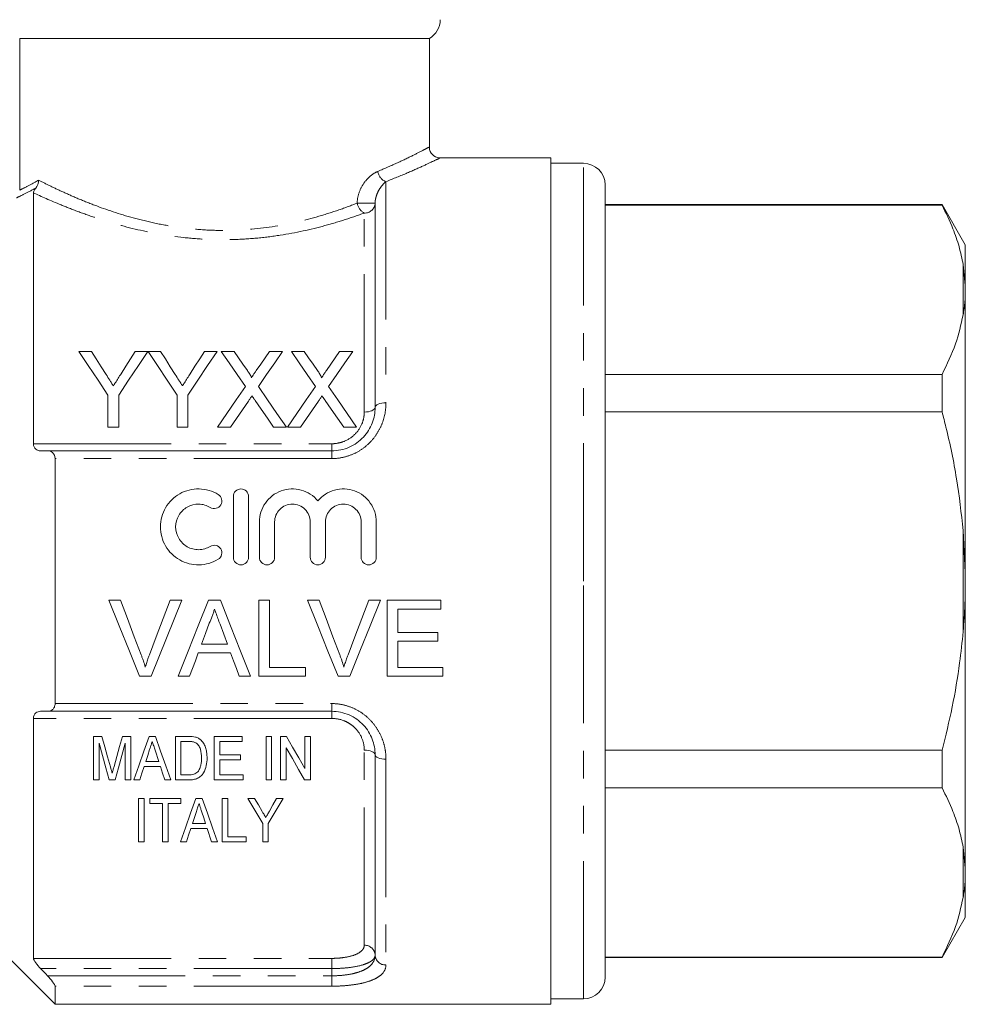
# Model space of a CAD drawing. Units: millimetres. Extents: x 168 to 238, y 91 to 257.
# Drawn here: x 194 to 238, y 182 to 227 of the extents above; entities that cross this region are included whole.
import ezdxf

# ---------------------------------------------------------------- set-up
doc = ezdxf.new("R2010")
doc.units = ezdxf.units.MM
doc.linetypes.add('PHANTOM', pattern=[12.7, 6.35, -1.27, 1.27, -1.27, 1.27, -1.27])

msp = doc.modelspace()

# ---------------------------------------------------------------- linework, layer by layer
at = {"color": 7, "linetype": 'Continuous', "lineweight": 15}
for p, q in [((212.909, 226.595), (194.029, 226.595)), ((194.029, 219.609), (194.029, 226.595)), ((212.909, 221.581), (212.909, 226.595)), ((218.509, 221.095), (213.379, 221.095)), ((218.509, 201.595), (218.509, 221.095)), ((220.009, 220.845), (218.509, 220.845)), ((221.009, 201.595), (221.009, 219.845)), ((194.659, 219.485), (194.659, 207.924)), ((210.409, 209.595), (210.409, 219.01)), ((236.541, 218.945), (221.009, 218.945)), ((236.541, 218.917), (221.009, 218.917)), ((237.609, 217.095), (236.541, 218.945)), ((236.541, 218.945), (236.541, 218.917)), ((237.609, 215.212), (237.609, 217.095)), ((237.609, 215.212), (237.509, 216.181)), ((237.609, 214.817), (237.609, 215.212)), ((237.609, 201.99), (237.609, 214.817)), ((196.751, 212.181), (197.335, 212.181)), ((199.353, 212.181), (199.937, 212.181)), ((199.947, 212.181), (200.521, 212.181)), ((202.539, 212.181), (203.123, 212.181)), ((203.318, 212.181), (203.913, 212.181)), ((205.542, 212.181), (206.145, 212.181)), ((206.549, 212.181), (207.144, 212.181)), ((208.773, 212.181), (209.376, 212.181)), ((221.009, 211.121), (236.541, 211.121)), ((236.541, 211.121), (236.541, 209.391)), ((198.097, 208.681), (198.097, 210.163)), ((198.591, 210.163), (198.591, 208.681)), ((201.283, 208.681), (201.283, 210.163)), ((201.777, 210.163), (201.777, 208.681)), ((236.541, 209.391), (221.009, 209.391)), ((198.591, 208.681), (198.097, 208.681)), ((201.777, 208.681), (201.283, 208.681)), ((203.741, 208.681), (203.139, 208.681)), ((206.325, 208.681), (205.729, 208.681)), ((206.972, 208.681), (206.37, 208.681)), ((209.555, 208.681), (208.96, 208.681)), ((195.31, 207.595), (208.409, 207.595)), ((195.659, 195.951), (195.659, 207.24)), ((203.877, 202.692), (203.877, 205.492)), ((204.577, 205.492), (204.577, 202.692)), ((205.077, 202.692), (205.077, 204.32)), ((205.777, 204.32), (205.777, 202.692)), ((207.42, 202.692), (207.42, 204.32)), ((208.12, 204.32), (208.12, 202.692)), ((209.763, 202.692), (209.763, 204.32)), ((210.463, 204.32), (210.463, 202.692)), ((237.609, 201.99), (237.509, 203.919)), ((237.609, 201.201), (237.609, 201.99)), ((218.509, 182.095), (218.509, 201.595)), ((221.009, 183.345), (221.009, 201.595)), ((237.609, 188.374), (237.609, 201.201)), ((198.673, 200.709), (198.139, 200.709)), ((200.085, 197.209), (201.497, 200.709)), ((201.497, 200.709), (200.962, 200.709)), ((203.282, 200.709), (202.725, 200.709)), ((205.539, 200.709), (205.045, 200.709)), ((205.045, 200.709), (205.045, 197.209)), ((205.539, 197.613), (205.539, 200.709)), ((207.827, 200.709), (207.292, 200.709)), ((210.651, 200.709), (210.116, 200.709)), ((213.436, 200.709), (210.968, 200.709)), ((210.968, 200.709), (210.968, 197.209)), ((213.436, 200.306), (213.436, 200.709)), ((211.462, 199.229), (211.462, 200.306)), ((211.462, 200.306), (213.436, 200.306)), ((213.302, 199.229), (211.462, 199.229)), ((213.302, 198.825), (213.302, 199.229)), ((211.462, 197.613), (211.462, 198.825)), ((211.462, 198.825), (213.302, 198.825)), ((202.258, 198.286), (203.75, 198.286)), ((203.601, 198.69), (202.406, 198.69)), ((207.199, 197.613), (205.539, 197.613)), ((207.199, 197.209), (207.199, 197.613)), ((213.526, 197.613), (211.462, 197.613)), ((213.526, 197.209), (213.526, 197.613)), ((199.55, 197.209), (200.085, 197.209)), ((201.336, 197.209), (201.859, 197.209)), ((204.148, 197.209), (204.672, 197.209)), ((205.045, 197.209), (207.199, 197.209)), ((208.704, 197.209), (209.239, 197.209)), ((210.968, 197.209), (213.526, 197.209)), ((208.409, 195.595), (195.31, 195.595)), ((194.659, 195.267), (194.659, 184.212)), ((197.433, 194.437), (197.816, 194.437)), ((197.433, 192.437), (197.433, 194.437)), ((198.768, 194.437), (199.151, 194.437)), ((199.151, 194.437), (199.151, 192.437)), ((199.995, 194.437), (200.282, 194.437)), ((201.202, 192.437), (201.202, 194.437)), ((201.202, 194.437), (201.811, 194.437)), ((201.816, 194.206), (201.459, 194.206)), ((201.459, 194.206), (201.459, 192.667)), ((202.997, 192.437), (202.997, 194.437)), ((202.997, 194.437), (204.279, 194.437)), ((204.279, 194.206), (203.253, 194.206)), ((203.253, 194.206), (203.253, 193.59)), ((204.279, 194.437), (204.279, 194.206)), ((205.382, 192.437), (205.382, 194.437)), ((205.382, 194.437), (205.638, 194.437)), ((205.638, 194.437), (205.638, 192.437)), ((206.048, 192.437), (206.048, 194.437)), ((206.048, 194.437), (206.319, 194.437)), ((207.176, 192.96), (207.176, 194.437)), ((207.176, 194.437), (207.433, 194.437)), ((207.433, 194.437), (207.433, 192.437)), ((197.689, 194.129), (197.689, 192.437)), ((198.894, 192.437), (198.894, 194.129)), ((200.439, 193.283), (200.269, 193.803)), ((206.305, 193.913), (206.305, 192.437)), ((221.009, 193.8), (236.541, 193.8)), ((236.541, 193.8), (236.541, 192.07)), ((199.837, 193.283), (200.439, 193.283)), ((203.253, 193.59), (204.202, 193.59)), ((204.202, 193.36), (203.253, 193.36)), ((203.253, 193.36), (203.253, 192.667)), ((204.202, 193.59), (204.202, 193.36)), ((210.409, 184.362), (210.409, 193.595)), ((200.514, 193.052), (199.762, 193.052)), ((197.689, 192.437), (197.433, 192.437)), ((198.424, 192.437), (198.159, 192.437)), ((199.151, 192.437), (198.894, 192.437)), ((199.561, 192.437), (199.288, 192.437)), ((200.988, 192.437), (200.715, 192.437)), ((201.84, 192.437), (201.202, 192.437)), ((201.459, 192.667), (201.822, 192.667)), ((204.33, 192.437), (202.997, 192.437)), ((203.253, 192.667), (204.33, 192.667)), ((204.33, 192.667), (204.33, 192.437)), ((205.638, 192.437), (205.382, 192.437)), ((206.305, 192.437), (206.048, 192.437)), ((207.433, 192.437), (207.162, 192.437)), ((236.541, 192.07), (221.009, 192.07)), ((199.511, 189.584), (199.511, 191.584)), ((199.511, 191.584), (199.768, 191.584)), ((199.768, 191.584), (199.768, 189.584)), ((200.024, 191.353), (200.024, 191.584)), ((200.024, 191.584), (201.46, 191.584)), ((201.46, 191.584), (201.46, 191.353)), ((202.15, 191.584), (202.437, 191.584)), ((203.357, 191.584), (203.614, 191.584)), ((203.357, 189.584), (203.357, 191.584)), ((203.614, 191.584), (203.614, 189.815)), ((204.537, 191.584), (204.845, 191.584)), ((205.869, 191.584), (206.178, 191.584)), ((200.614, 191.353), (200.024, 191.353)), ((200.614, 189.584), (200.614, 191.353)), ((201.46, 191.353), (200.87, 191.353)), ((200.87, 191.353), (200.87, 189.584)), ((202.669, 190.199), (201.917, 190.199)), ((201.992, 190.43), (202.594, 190.43)), ((202.87, 189.584), (202.669, 190.199)), ((205.229, 189.584), (205.229, 190.431)), ((205.485, 190.431), (205.485, 189.584)), ((203.614, 189.815), (204.46, 189.815)), ((204.46, 189.815), (204.46, 189.584)), ((199.768, 189.584), (199.511, 189.584)), ((200.87, 189.584), (200.614, 189.584)), ((201.716, 189.584), (201.443, 189.584)), ((203.143, 189.584), (202.87, 189.584)), ((204.46, 189.584), (203.357, 189.584)), ((205.485, 189.584), (205.229, 189.584)), ((237.609, 188.374), (237.509, 189.334)), ((237.609, 187.979), (237.609, 188.374)), ((237.609, 186.095), (237.609, 187.979)), ((236.541, 184.245), (237.609, 186.095)), ((192.409, 185.345), (195.659, 182.095)), ((221.009, 184.274), (236.541, 184.274)), ((221.009, 184.245), (236.541, 184.245)), ((236.541, 184.274), (236.541, 184.245)), ((195.659, 182.095), (195.659, 182.93)), ((195.659, 182.095), (218.509, 182.095)), ((218.509, 182.345), (220.009, 182.345))]:
    msp.add_line(p, q, dxfattribs=at)
at = {"color": 8, "linetype": 'PHANTOM', "lineweight": 0}
for p, q in [((220.009, 201.595), (220.009, 220.845)), ((210.909, 219.998), (210.909, 209.806)), ((210.409, 219.01), (209.584, 219.01)), ((209.909, 209.385), (209.909, 218.551)), ((237.509, 213.857), (237.509, 216.181)), ((194.659, 207.924), (208.409, 207.924)), ((208.409, 207.595), (208.409, 207.924)), ((208.409, 207.595), (208.409, 207.24)), ((208.409, 207.24), (195.659, 207.24)), ((237.509, 199.272), (237.509, 203.919)), ((220.009, 182.345), (220.009, 201.595)), ((195.659, 195.951), (208.409, 195.951)), ((208.409, 195.595), (208.409, 195.951)), ((208.409, 195.595), (208.409, 195.267)), ((208.409, 195.267), (194.659, 195.267)), ((209.909, 184.815), (209.909, 193.806)), ((210.909, 193.385), (210.909, 183.908)), ((237.509, 187.01), (237.509, 189.334)), ((194.659, 184.212), (208.409, 184.212)), ((208.409, 183.742), (208.409, 184.212)), ((208.409, 183.742), (194.994, 183.742)), ((208.409, 183.409), (208.409, 183.742)), ((195.31, 183.409), (208.409, 183.409)), ((208.409, 183.409), (208.409, 182.93)), ((208.409, 182.93), (195.659, 182.93))]:
    msp.add_line(p, q, dxfattribs=at)
at = {"color": 7, "linetype": 'Continuous', "lineweight": 15, "flags": 128}
for points in [[(198.097, 210.163), (197.638, 210.852), (197.189, 211.525), (196.751, 212.181)], [(197.335, 212.181), (197.558, 211.829), (197.784, 211.472), (198.014, 211.111)], [(199.937, 212.181), (199.499, 211.525), (199.05, 210.852), (198.591, 210.163)], [(198.701, 211.151), (198.921, 211.499), (199.138, 211.842), (199.353, 212.181)], [(201.283, 210.163), (200.827, 210.852), (200.381, 211.525), (199.947, 212.181)], [(200.521, 212.181), (200.744, 211.829), (200.97, 211.472), (201.2, 211.111)], [(203.123, 212.181), (202.685, 211.525), (202.236, 210.852), (201.777, 210.163)], [(201.887, 211.151), (202.107, 211.499), (202.324, 211.842), (202.539, 212.181)], [(204.432, 210.564), (204.054, 211.113), (203.682, 211.652), (203.318, 212.181)], [(203.913, 212.181), (204.114, 211.889), (204.318, 211.593), (204.524, 211.294)], [(204.934, 211.294), (205.139, 211.593), (205.342, 211.888), (205.542, 212.181)], [(206.145, 212.181), (205.781, 211.651), (205.41, 211.11), (205.031, 210.558)], [(207.663, 210.564), (207.284, 211.113), (206.913, 211.652), (206.549, 212.181)], [(207.144, 212.181), (207.345, 211.889), (207.548, 211.593), (207.754, 211.294)], [(208.164, 211.294), (208.37, 211.593), (208.573, 211.888), (208.773, 212.181)], [(209.376, 212.181), (209.012, 211.651), (208.641, 211.11), (208.262, 210.558)], [(203.139, 208.681), (203.577, 209.319), (204.009, 209.947), (204.432, 210.564)], [(205.031, 210.558), (205.455, 209.943), (205.886, 209.317), (206.325, 208.681)], [(206.37, 208.681), (206.808, 209.319), (207.239, 209.947), (207.663, 210.564)], [(208.262, 210.558), (208.686, 209.943), (209.117, 209.317), (209.555, 208.681)], [(204.569, 209.885), (204.296, 209.488), (204.02, 209.086), (203.741, 208.681)], [(205.729, 208.681), (205.443, 209.097), (205.159, 209.509), (204.878, 209.917)], [(207.8, 209.885), (207.527, 209.488), (207.251, 209.086), (206.972, 208.681)], [(208.96, 208.681), (208.673, 209.097), (208.389, 209.509), (208.108, 209.917)], [(198.139, 200.709), (198.613, 199.534), (199.084, 198.366), (199.55, 197.209)], [(199.626, 198.201), (199.31, 199.033), (198.992, 199.87), (198.673, 200.709)], [(200.962, 200.709), (200.642, 199.87), (200.324, 199.033), (200.008, 198.201)], [(202.725, 200.709), (202.258, 199.534), (201.795, 198.366), (201.336, 197.209)], [(204.672, 197.209), (204.212, 198.366), (203.749, 199.534), (203.282, 200.709)], [(207.292, 200.709), (207.766, 199.534), (208.237, 198.366), (208.704, 197.209)], [(208.779, 198.201), (208.464, 199.033), (208.146, 199.87), (207.827, 200.709)], [(210.116, 200.709), (209.796, 199.87), (209.478, 199.033), (209.162, 198.201)], [(209.239, 197.209), (209.705, 198.366), (210.176, 199.534), (210.651, 200.709)], [(202.406, 198.69), (202.585, 199.174), (202.765, 199.659)], [(203.261, 199.61), (203.431, 199.149), (203.601, 198.69)], [(201.859, 197.209), (201.992, 197.567), (202.124, 197.926), (202.258, 198.286)], [(203.75, 198.286), (203.883, 197.926), (204.016, 197.567), (204.148, 197.209)], [(197.816, 194.437), (197.95, 193.963), (198.082, 193.495), (198.212, 193.033)], [(198.378, 193.057), (198.507, 193.511), (198.636, 193.971), (198.768, 194.437)], [(199.288, 192.437), (199.519, 193.09), (199.755, 193.757), (199.995, 194.437)], [(200.282, 194.437), (200.522, 193.757), (200.758, 193.09), (200.988, 192.437)], [(206.319, 194.437), (206.609, 193.938), (206.895, 193.445), (207.176, 192.96)], [(198.159, 192.437), (198.005, 192.991), (197.848, 193.555), (197.689, 194.129)], [(198.894, 194.129), (198.735, 193.555), (198.578, 192.991), (198.424, 192.437)], [(200.018, 193.838), (199.927, 193.559), (199.837, 193.283)], [(207.162, 192.437), (206.881, 192.921), (206.595, 193.414), (206.305, 193.913)], [(199.762, 193.052), (199.661, 192.743), (199.561, 192.437)], [(200.715, 192.437), (200.615, 192.743), (200.514, 193.052)], [(201.443, 189.584), (201.671, 190.228), (201.907, 190.895), (202.15, 191.584)], [(202.437, 191.584), (202.681, 190.895), (202.916, 190.228), (203.143, 189.584)], [(205.229, 190.431), (205.002, 190.809), (204.772, 191.193), (204.537, 191.584)], [(204.845, 191.584), (205.027, 191.282), (205.206, 190.983)], [(206.178, 191.584), (205.943, 191.193), (205.712, 190.809), (205.485, 190.431)], [(205.536, 190.995), (205.702, 191.288), (205.869, 191.584)], [(202.173, 190.985), (202.082, 190.706), (201.992, 190.43)], [(202.594, 190.43), (202.51, 190.689), (202.425, 190.95)], [(201.917, 190.199), (201.816, 189.889), (201.716, 189.584)]]:
    msp.add_lwpolyline(points, dxfattribs=at)
at = {"color": 8, "linetype": 'PHANTOM', "lineweight": 0, "flags": 128}
for points in [[(210.409, 209.595), (210.4, 209.554), (210.371, 209.515), (210.325, 209.479), (210.263, 209.447), (210.187, 209.42), (210.101, 209.401), (210.007, 209.389), (209.909, 209.385)], [(210.409, 209.595), (210.419, 209.637), (210.447, 209.676), (210.494, 209.712), (210.556, 209.744), (210.632, 209.771), (210.718, 209.79), (210.812, 209.802), (210.909, 209.806)], [(210.409, 193.595), (210.4, 193.637), (210.371, 193.676), (210.325, 193.712), (210.263, 193.744), (210.187, 193.771), (210.101, 193.79), (210.007, 193.802), (209.909, 193.806)], [(210.409, 193.595), (210.419, 193.554), (210.447, 193.515), (210.494, 193.479), (210.556, 193.447), (210.632, 193.42), (210.718, 193.401), (210.812, 193.389), (210.909, 193.385)]]:
    msp.add_lwpolyline(points, dxfattribs=at)
at = {"color": 7, "linetype": 'Continuous', "lineweight": 15}
for centre, radius, start, end in [((212.409, 227.462), 1, 300, 0), ((213.409, 221.595), 0.5, 181.9358, 266.6473), ((220.009, 219.845), 1, 0, 90), ((220.009, 183.345), 1, 270, 0)]:
    msp.add_arc(centre, radius, start, end, dxfattribs=at)
at = {"color": 8, "linetype": 'PHANTOM', "lineweight": 0}
for centre, radius, start, end in [((211.115, 220.547), 0.586, 187.5357, 249.4141), ((210.223, 219.118), 0.647, 189.6297, 241.0586), ((209.929, 219.031), 0.48, 267.6149, 357.3974), ((209.932, 184.337), 0.478, 2.927, 92.6546), ((210.887, 184.386), 0.478, 182.9267, 272.6551)]:
    msp.add_arc(centre, radius, start, end, dxfattribs=at)
for points, knots in [([(210.534, 220.47), (210.851, 220.607), (211.494, 220.886), (212.206, 221.234), (212.69, 221.48), (212.913, 221.598), (212.889, 221.585), (212.882, 221.581)], [0, 0, 0, 0, 0.225478, 0.457, 0.682122, 0.914865, 1, 1, 1, 1]), ([(213.379, 221.081), (213.387, 221.084), (213.414, 221.098), (213.182, 220.985), (212.681, 220.749), (211.926, 220.406), (211.251, 220.136), (210.909, 219.998)], [0, 0, 0, 0, 0.08498, 0.309552, 0.542127, 0.767862, 1, 1, 1, 1]), ([(194.029, 219.609), (194.105, 219.646), (194.219, 219.701), (194.511, 219.852), (194.69, 219.948), (194.9, 220.068)], [0, 0, 0, 0, 0.5, 0.5, 1, 1, 1, 1]), ([(194.9, 220.068), (195.061, 219.986), (195.24, 219.896), (195.628, 219.708), (195.837, 219.609), (196.284, 219.406), (196.523, 219.301), (197.031, 219.089), (197.299, 218.982), (198.134, 218.67), (198.734, 218.471), (199.713, 218.21), (200.05, 218.13), (200.733, 217.991), (201.081, 217.932), (201.789, 217.837), (202.149, 217.801), (202.885, 217.756), (203.258, 217.747), (204.361, 217.764), (205.088, 217.83), (206.51, 218.061), (207.18, 218.219), (208.132, 218.495), (208.441, 218.594), (209.031, 218.798), (209.314, 218.903), (209.584, 219.01)], [0, 0, 0, 0, 0.0625, 0.0625, 0.125, 0.125, 0.1875, 0.1875, 0.25, 0.25, 0.375, 0.375, 0.4375, 0.4375, 0.5, 0.5, 0.5625, 0.5625, 0.625, 0.625, 0.75, 0.75, 0.875, 0.875, 0.9375, 0.9375, 1, 1, 1, 1]), ([(209.584, 219.01), (209.584, 219.188), (209.621, 219.361), (209.736, 219.678), (209.816, 219.823), (209.995, 220.072), (210.097, 220.18), (210.31, 220.355), (210.421, 220.423), (210.534, 220.47)], [0, 0, 0, 0, 0.25, 0.25, 0.5, 0.5, 0.75, 0.75, 1, 1, 1, 1]), ([(194.77, 219.705), (194.556, 219.587), (194.372, 219.492), (194.073, 219.344), (193.958, 219.289), (193.881, 219.253)], [0, 0, 0, 0, 0.5, 0.5, 1, 1, 1, 1]), ([(210.909, 219.998), (210.855, 219.956), (210.802, 219.905), (210.697, 219.784), (210.645, 219.714), (210.551, 219.554), (210.507, 219.463), (210.455, 219.309), (210.44, 219.254), (210.417, 219.137), (210.409, 219.076), (210.409, 219.01)], [0, 0, 0, 0, 0.25, 0.25, 0.5, 0.5, 0.75, 0.75, 0.875, 0.875, 1, 1, 1, 1]), ([(209.909, 218.551), (209.629, 218.45), (209.338, 218.349), (208.731, 218.155), (208.414, 218.06), (207.438, 217.796), (206.754, 217.644), (205.672, 217.476), (205.304, 217.43), (204.568, 217.362), (204.197, 217.34), (203.45, 217.322), (203.073, 217.325), (202.32, 217.357), (201.95, 217.386), (200.857, 217.505), (200.153, 217.629), (198.789, 217.944), (198.154, 218.128), (197.27, 218.421), (196.986, 218.522), (196.441, 218.725), (196.181, 218.827), (195.451, 219.126), (195.024, 219.316), (194.659, 219.485)], [0, 0, 0, 0, 0.0625, 0.0625, 0.125, 0.125, 0.25, 0.25, 0.3125, 0.3125, 0.375, 0.375, 0.4375, 0.4375, 0.5, 0.5, 0.625, 0.625, 0.75, 0.75, 0.8125, 0.8125, 0.875, 0.875, 1, 1, 1, 1]), ([(210.909, 209.806), (210.909, 209.491), (210.854, 209.179), (210.682, 208.724), (210.611, 208.579), (210.441, 208.301), (210.34, 208.168), (210.114, 207.921), (209.989, 207.81), (209.717, 207.612), (209.567, 207.525), (209.256, 207.386), (209.094, 207.332), (208.757, 207.259), (208.583, 207.24), (208.409, 207.24)], [0, 0, 0, 0, 0.25, 0.25, 0.375, 0.375, 0.5, 0.5, 0.625, 0.625, 0.75, 0.75, 0.875, 0.875, 1, 1, 1, 1]), ([(208.409, 207.924), (208.511, 207.924), (208.611, 207.934), (208.808, 207.974), (208.906, 208.003), (209.182, 208.118), (209.35, 208.231), (209.623, 208.506), (209.731, 208.669), (209.838, 208.929), (209.865, 209.02), (209.9, 209.201), (209.909, 209.293), (209.909, 209.385)], [0, 0, 0, 0, 0.125, 0.125, 0.25, 0.25, 0.5, 0.5, 0.75, 0.75, 0.875, 0.875, 1, 1, 1, 1]), ([(208.409, 195.951), (208.583, 195.951), (208.754, 195.932), (209.088, 195.861), (209.254, 195.806), (209.565, 195.667), (209.711, 195.582), (209.986, 195.383), (210.113, 195.271), (210.338, 195.026), (210.438, 194.893), (210.61, 194.613), (210.681, 194.467), (210.796, 194.167), (210.839, 194.01), (210.895, 193.699), (210.909, 193.542), (210.909, 193.385)], [0, 0, 0, 0, 0.125, 0.125, 0.25, 0.25, 0.375, 0.375, 0.5, 0.5, 0.625, 0.625, 0.75, 0.75, 0.875, 0.875, 1, 1, 1, 1]), ([(209.909, 193.806), (209.909, 193.991), (209.874, 194.173), (209.731, 194.522), (209.625, 194.683), (209.419, 194.891), (209.344, 194.953), (209.18, 195.062), (209.091, 195.111), (208.815, 195.226), (208.613, 195.267), (208.409, 195.267)], [0, 0, 0, 0, 0.25, 0.25, 0.5, 0.5, 0.625, 0.625, 0.75, 0.75, 1, 1, 1, 1]), ([(208.409, 184.212), (208.511, 184.212), (208.611, 184.215), (208.808, 184.23), (208.906, 184.241), (209.182, 184.283), (209.35, 184.326), (209.623, 184.434), (209.731, 184.5), (209.838, 184.611), (209.865, 184.65), (209.9, 184.731), (209.909, 184.772), (209.909, 184.815)], [0, 0, 0, 0, 0.125, 0.125, 0.25, 0.25, 0.5, 0.5, 0.75, 0.75, 0.875, 0.875, 1, 1, 1, 1]), ([(208.409, 183.409), (208.549, 183.409), (208.689, 183.415), (208.96, 183.437), (209.091, 183.453), (209.341, 183.496), (209.461, 183.524), (209.679, 183.588), (209.779, 183.625), (209.96, 183.71), (210.04, 183.757), (210.175, 183.859), (210.231, 183.914), (210.367, 184.092), (210.409, 184.222), (210.409, 184.362)], [0, 0, 0, 0, 0.125, 0.125, 0.25, 0.25, 0.375, 0.375, 0.5, 0.5, 0.625, 0.625, 0.75, 0.75, 1, 1, 1, 1]), ([(210.409, 184.362), (210.409, 184.317), (210.397, 184.274), (210.349, 184.191), (210.312, 184.15), (210.216, 184.074), (210.157, 184.039), (210.015, 183.972), (209.933, 183.941), (209.659, 183.858), (209.436, 183.815), (209.069, 183.771), (208.939, 183.76), (208.678, 183.746), (208.545, 183.742), (208.409, 183.742)], [0, 0, 0, 0, 0.125, 0.125, 0.25, 0.25, 0.375, 0.375, 0.5, 0.5, 0.75, 0.75, 0.875, 0.875, 1, 1, 1, 1]), ([(210.909, 183.908), (210.909, 183.762), (210.854, 183.628), (210.682, 183.445), (210.611, 183.388), (210.441, 183.284), (210.34, 183.236), (210.114, 183.15), (209.989, 183.112), (209.717, 183.047), (209.567, 183.019), (209.256, 182.975), (209.094, 182.958), (208.757, 182.936), (208.583, 182.93), (208.409, 182.93)], [0, 0, 0, 0, 0.25, 0.25, 0.375, 0.375, 0.5, 0.5, 0.625, 0.625, 0.75, 0.75, 0.875, 0.875, 1, 1, 1, 1])]:
    msp.add_open_spline(points, degree=3, knots=knots, dxfattribs=at)
at = {"color": 7, "linetype": 'Continuous', "lineweight": 15}
for points in [[(194.77, 219.705), (194.855, 219.801), (194.901, 219.935), (194.9, 220.068)], [(194.994, 207.595), (195.099, 207.595), (195.205, 207.595), (195.31, 207.595)], [(195.31, 195.595), (195.205, 195.595), (195.099, 195.595), (194.994, 195.595)], [(201.811, 194.437), (201.917, 194.436), (202.024, 194.433), (202.126, 194.408)], [(194.994, 183.742), (195.099, 183.631), (195.205, 183.52), (195.31, 183.409)]]:
    msp.add_open_spline(points, degree=3, dxfattribs=at)
for points, knots in [([(194.659, 219.485), (194.659, 219.506), (194.664, 219.531), (194.685, 219.582), (194.695, 219.601), (194.724, 219.647), (194.744, 219.674), (194.77, 219.705)], [0, 0, 0, 0, 0.5, 0.5, 0.75, 0.75, 1, 1, 1, 1]), ([(237.509, 216.181), (237.452, 216.457), (237.338, 217.01), (237.022, 217.925), (236.716, 218.556), (236.541, 218.917)], [0, 0, 0, 0, 0.299492, 0.599908, 1, 1, 1, 1]), ([(237.509, 213.857), (237.541, 214.065), (237.59, 214.385), (237.604, 214.705), (237.609, 214.817)], [0, 0, 0, 0, 0.650139, 1, 1, 1, 1]), ([(236.541, 211.121), (236.767, 211.586), (237.204, 212.488), (237.41, 213.411), (237.509, 213.857)], [0, 0, 0, 0, 0.5158353, 1, 1, 1, 1]), ([(198.014, 211.111), (198.069, 211.025), (198.124, 210.938), (198.179, 210.851), (198.206, 210.808), (198.234, 210.764), (198.262, 210.721), (198.289, 210.677), (198.317, 210.634), (198.345, 210.59)], [0, 0, 0, 0, 0.0003410494, 0.0003410494, 0.0003410494, 0.0005116011, 0.0005116011, 0.0005116011, 0.0006821609, 0.0006821609, 0.0006821609, 0.0006821609]), ([(198.345, 210.59), (198.375, 210.637), (198.405, 210.684), (198.434, 210.731), (198.479, 210.801), (198.524, 210.871), (198.568, 210.941), (198.613, 211.011), (198.657, 211.081), (198.701, 211.151)], [0, 0, 0, 0, 0.0001836746, 0.0001836746, 0.0001836746, 0.0004592287, 0.0004592287, 0.0004592287, 0.0007348228, 0.0007348228, 0.0007348228, 0.0007348228]), ([(201.2, 211.111), (201.254, 211.025), (201.309, 210.938), (201.365, 210.851), (201.392, 210.808), (201.42, 210.764), (201.448, 210.721), (201.475, 210.677), (201.503, 210.634), (201.53, 210.59)], [0, 0, 0, 0, 0.0003410494, 0.0003410494, 0.0003410494, 0.0005116011, 0.0005116011, 0.0005116011, 0.0006821609, 0.0006821609, 0.0006821609, 0.0006821609]), ([(201.53, 210.59), (201.56, 210.637), (201.59, 210.684), (201.62, 210.731), (201.665, 210.801), (201.71, 210.871), (201.754, 210.941), (201.798, 211.011), (201.843, 211.081), (201.887, 211.151)], [0, 0, 0, 0, 0.0001836746, 0.0001836746, 0.0001836746, 0.0004592287, 0.0004592287, 0.0004592287, 0.0007348228, 0.0007348228, 0.0007348228, 0.0007348228]), ([(204.524, 211.294), (204.559, 211.241), (204.596, 211.188), (204.646, 211.106), (204.662, 211.078), (204.691, 211.022), (204.705, 210.992), (204.705, 210.961)], [0, 0, 0, 0, 0.5, 0.5, 0.75, 0.75, 1, 1, 1, 1]), ([(204.705, 210.961), (204.724, 210.988), (204.743, 211.016), (204.763, 211.044), (204.791, 211.086), (204.82, 211.128), (204.848, 211.169), (204.877, 211.211), (204.905, 211.252), (204.934, 211.294)], [0, 0, 0, 0, 0.0001119266, 0.0001119266, 0.0001119266, 0.0002798258, 0.0002798258, 0.0002798258, 0.0004477321, 0.0004477321, 0.0004477321, 0.0004477321]), ([(207.754, 211.294), (207.79, 211.241), (207.827, 211.188), (207.876, 211.106), (207.893, 211.078), (207.922, 211.022), (207.936, 210.992), (207.936, 210.961)], [0, 0, 0, 0, 0.5, 0.5, 0.75, 0.75, 1, 1, 1, 1]), ([(207.936, 210.961), (207.955, 210.988), (207.974, 211.016), (207.993, 211.044), (208.022, 211.086), (208.05, 211.128), (208.079, 211.169), (208.107, 211.211), (208.136, 211.252), (208.164, 211.294)], [0, 0, 0, 0, 0.0001119266, 0.0001119266, 0.0001119266, 0.0002798258, 0.0002798258, 0.0002798258, 0.0004477321, 0.0004477321, 0.0004477321, 0.0004477321]), ([(204.734, 210.126), (204.706, 210.086), (204.679, 210.046), (204.651, 210.006), (204.637, 209.986), (204.624, 209.966), (204.61, 209.945), (204.597, 209.925), (204.583, 209.905), (204.569, 209.885)], [0, 0, 0, 0, 0.0001573774, 0.0001573774, 0.0001573774, 0.0002360699, 0.0002360699, 0.0002360699, 0.000314763, 0.000314763, 0.000314763, 0.000314763]), ([(204.878, 209.917), (204.866, 209.935), (204.853, 209.952), (204.841, 209.969), (204.823, 209.995), (204.805, 210.021), (204.787, 210.048), (204.77, 210.074), (204.752, 210.1), (204.734, 210.126)], [0, 0, 0, 0, 0.0000682972, 0.0000682972, 0.0000682972, 0.0001707457, 0.0001707457, 0.0001707457, 0.0002731974, 0.0002731974, 0.0002731974, 0.0002731974]), ([(207.965, 210.126), (207.937, 210.086), (207.91, 210.046), (207.882, 210.006), (207.868, 209.986), (207.855, 209.966), (207.841, 209.945), (207.827, 209.925), (207.814, 209.905), (207.8, 209.885)], [0, 0, 0, 0, 0.0001573774, 0.0001573774, 0.0001573774, 0.0002360699, 0.0002360699, 0.0002360699, 0.000314763, 0.000314763, 0.000314763, 0.000314763]), ([(208.108, 209.917), (208.096, 209.935), (208.084, 209.952), (208.072, 209.969), (208.054, 209.995), (208.036, 210.021), (208.018, 210.048), (208, 210.074), (207.982, 210.1), (207.965, 210.126)], [0, 0, 0, 0, 0.0000682972, 0.0000682972, 0.0000682972, 0.0001707457, 0.0001707457, 0.0001707457, 0.0002731974, 0.0002731974, 0.0002731974, 0.0002731974]), ([(208.409, 207.595), (208.549, 207.595), (208.689, 207.61), (208.96, 207.668), (209.091, 207.71), (209.341, 207.82), (209.461, 207.889), (209.679, 208.044), (209.779, 208.132), (209.96, 208.325), (210.04, 208.43), (210.175, 208.647), (210.231, 208.76), (210.367, 209.113), (210.409, 209.354), (210.409, 209.595)], [0, 0, 0, 0, 0.125, 0.125, 0.25, 0.25, 0.375, 0.375, 0.5, 0.5, 0.625, 0.625, 0.75, 0.75, 1, 1, 1, 1]), ([(237.509, 203.919), (237.421, 204.719), (237.243, 206.322), (236.858, 208.139), (236.6, 209.157), (236.541, 209.391)], [0, 0, 0, 0, 0.433635, 0.869873, 1, 1, 1, 1]), ([(194.994, 207.595), (194.912, 207.595), (194.833, 207.617), (194.706, 207.722), (194.659, 207.811), (194.659, 207.924)], [0, 0, 0, 0, 0.5, 0.5, 1, 1, 1, 1]), ([(195.659, 207.24), (195.659, 207.361), (195.611, 207.457), (195.478, 207.572), (195.396, 207.595), (195.31, 207.595)], [0, 0, 0, 0, 0.5, 0.5, 1, 1, 1, 1]), ([(203.177, 202.598), (203.043, 202.517), (202.902, 202.455), (202.604, 202.368), (202.448, 202.345), (202.139, 202.34), (201.982, 202.358), (201.683, 202.435), (201.537, 202.493), (201.132, 202.723), (200.905, 202.948), (200.673, 203.349), (200.613, 203.495), (200.534, 203.792), (200.515, 203.947), (200.516, 204.254), (200.537, 204.408), (200.619, 204.704), (200.678, 204.845), (200.834, 205.11), (200.929, 205.232), (201.147, 205.447), (201.272, 205.541), (201.54, 205.692), (201.686, 205.751), (201.985, 205.827), (202.139, 205.845), (202.452, 205.839), (202.605, 205.816), (202.902, 205.73), (203.045, 205.666), (203.177, 205.586)], [0, 0, 0, 0, 0.0625, 0.0625, 0.125, 0.125, 0.1875, 0.1875, 0.25, 0.25, 0.375, 0.375, 0.4375, 0.4375, 0.5, 0.5, 0.5625, 0.5625, 0.625, 0.625, 0.6875, 0.6875, 0.75, 0.75, 0.8125, 0.8125, 0.875, 0.875, 0.9375, 0.9375, 1, 1, 1, 1]), ([(203.177, 205.586), (203.255, 205.539), (203.312, 205.46), (203.356, 205.282), (203.341, 205.186), (203.248, 205.03), (203.169, 204.97), (202.989, 204.925), (202.89, 204.941), (202.812, 204.989)], [0, 0, 0, 0, 0.25, 0.25, 0.5, 0.5, 0.75, 0.75, 1, 1, 1, 1]), ([(203.877, 205.492), (203.877, 205.583), (203.913, 205.673), (204.042, 205.803), (204.133, 205.842), (204.319, 205.842), (204.411, 205.803), (204.539, 205.674), (204.577, 205.584), (204.577, 205.492)], [0, 0, 0, 0, 0.25, 0.25, 0.5, 0.5, 0.75, 0.75, 1, 1, 1, 1]), ([(205.077, 204.32), (205.077, 204.629), (205.173, 204.937), (205.528, 205.446), (205.782, 205.642), (206.371, 205.857), (206.697, 205.871), (207.299, 205.707), (207.573, 205.529), (207.77, 205.291)], [0, 0, 0, 0, 0.25, 0.25, 0.5, 0.5, 0.75, 0.75, 1, 1, 1, 1]), ([(207.77, 205.291), (207.966, 205.528), (208.239, 205.706), (208.692, 205.83), (208.847, 205.847), (209.161, 205.834), (209.314, 205.804), (209.61, 205.697), (209.745, 205.622), (209.993, 205.432), (210.1, 205.32), (210.366, 204.939), (210.463, 204.633), (210.463, 204.32)], [0, 0, 0, 0, 0.25, 0.25, 0.375, 0.375, 0.5, 0.5, 0.625, 0.625, 0.75, 0.75, 1, 1, 1, 1]), ([(202.812, 204.989), (202.732, 205.037), (202.648, 205.075), (202.469, 205.126), (202.376, 205.14), (202.098, 205.145), (201.911, 205.098), (201.587, 204.915), (201.452, 204.781), (201.266, 204.463), (201.216, 204.279), (201.215, 203.911), (201.264, 203.726), (201.45, 203.405), (201.587, 203.269), (201.829, 203.133), (201.916, 203.097), (202.097, 203.052), (202.189, 203.041), (202.376, 203.044), (202.468, 203.058), (202.647, 203.11), (202.733, 203.148), (202.812, 203.196)], [0, 0, 0, 0, 0.0625, 0.0625, 0.125, 0.125, 0.25, 0.25, 0.375, 0.375, 0.5, 0.5, 0.625, 0.625, 0.75, 0.75, 0.8125, 0.8125, 0.875, 0.875, 0.9375, 0.9375, 1, 1, 1, 1]), ([(207.42, 204.32), (207.42, 204.429), (207.399, 204.535), (207.317, 204.733), (207.256, 204.824), (207.105, 204.976), (207.014, 205.038), (206.815, 205.12), (206.707, 205.142), (206.491, 205.142), (206.382, 205.121), (206.183, 205.038), (206.092, 204.977), (205.939, 204.823), (205.879, 204.733), (205.798, 204.534), (205.777, 204.427), (205.777, 204.32)], [0, 0, 0, 0, 0.125, 0.125, 0.25, 0.25, 0.375, 0.375, 0.5, 0.5, 0.625, 0.625, 0.75, 0.75, 0.875, 0.875, 1, 1, 1, 1]), ([(209.763, 204.32), (209.763, 204.429), (209.742, 204.535), (209.66, 204.733), (209.6, 204.824), (209.449, 204.976), (209.357, 205.038), (209.159, 205.12), (209.05, 205.142), (208.834, 205.142), (208.726, 205.121), (208.526, 205.038), (208.436, 204.977), (208.283, 204.823), (208.223, 204.733), (208.141, 204.534), (208.12, 204.427), (208.12, 204.32)], [0, 0, 0, 0, 0.125, 0.125, 0.25, 0.25, 0.375, 0.375, 0.5, 0.5, 0.625, 0.625, 0.75, 0.75, 0.875, 0.875, 1, 1, 1, 1]), ([(202.812, 203.196), (202.89, 203.243), (202.988, 203.259), (203.166, 203.216), (203.245, 203.158), (203.341, 203), (203.356, 202.903), (203.313, 202.726), (203.255, 202.646), (203.177, 202.598)], [0, 0, 0, 0, 0.25, 0.25, 0.5, 0.5, 0.75, 0.75, 1, 1, 1, 1]), ([(204.577, 202.692), (204.577, 202.6), (204.539, 202.509), (204.409, 202.38), (204.318, 202.342), (204.135, 202.342), (204.044, 202.379), (203.914, 202.51), (203.877, 202.601), (203.877, 202.692)], [0, 0, 0, 0, 0.25, 0.25, 0.5, 0.5, 0.75, 0.75, 1, 1, 1, 1]), ([(205.777, 202.692), (205.777, 202.6), (205.739, 202.509), (205.609, 202.38), (205.518, 202.342), (205.335, 202.342), (205.244, 202.379), (205.114, 202.51), (205.077, 202.601), (205.077, 202.692)], [0, 0, 0, 0, 0.25, 0.25, 0.5, 0.5, 0.75, 0.75, 1, 1, 1, 1]), ([(208.12, 202.692), (208.12, 202.6), (208.082, 202.509), (207.953, 202.38), (207.861, 202.342), (207.679, 202.342), (207.588, 202.379), (207.457, 202.51), (207.42, 202.601), (207.42, 202.692)], [0, 0, 0, 0, 0.25, 0.25, 0.5, 0.5, 0.75, 0.75, 1, 1, 1, 1]), ([(210.463, 202.692), (210.463, 202.6), (210.426, 202.509), (210.296, 202.38), (210.205, 202.342), (210.022, 202.342), (209.931, 202.379), (209.801, 202.51), (209.763, 202.601), (209.763, 202.692)], [0, 0, 0, 0, 0.25, 0.25, 0.5, 0.5, 0.75, 0.75, 1, 1, 1, 1]), ([(237.509, 199.272), (237.541, 199.69), (237.59, 200.332), (237.604, 200.976), (237.609, 201.201)], [0, 0, 0, 0, 0.650139, 1, 1, 1, 1]), ([(202.765, 199.659), (202.816, 199.762), (202.865, 199.866), (202.925, 200.028), (202.944, 200.083), (202.977, 200.193), (202.99, 200.25), (203.004, 200.306)], [0, 0, 0, 0, 0.5, 0.5, 0.75, 0.75, 1, 1, 1, 1]), ([(203.004, 200.306), (203.025, 200.247), (203.047, 200.19), (203.068, 200.132), (203.1, 200.045), (203.133, 199.958), (203.165, 199.871), (203.196, 199.784), (203.229, 199.697), (203.261, 199.61)], [0, 0, 0, 0, 0.0001859526, 0.0001859526, 0.0001859526, 0.0004649193, 0.0004649193, 0.0004649193, 0.0007439303, 0.0007439303, 0.0007439303, 0.0007439303]), ([(236.541, 193.8), (236.703, 194.464), (237.027, 195.795), (237.342, 197.625), (237.46, 198.79), (237.509, 199.272)], [0, 0, 0, 0, 0.36877, 0.738764, 1, 1, 1, 1]), ([(199.818, 197.636), (199.789, 197.731), (199.76, 197.826), (199.728, 197.92), (199.712, 197.967), (199.695, 198.014), (199.678, 198.061), (199.661, 198.107), (199.643, 198.154), (199.626, 198.201)], [0, 0, 0, 0, 0.0003031305, 0.0003031305, 0.0003031305, 0.0004549106, 0.0004549106, 0.0004549106, 0.0006067415, 0.0006067415, 0.0006067415, 0.0006067415]), ([(200.008, 198.201), (199.99, 198.154), (199.973, 198.108), (199.956, 198.061), (199.931, 197.991), (199.906, 197.92), (199.883, 197.849), (199.861, 197.778), (199.839, 197.707), (199.818, 197.636)], [0, 0, 0, 0, 0.0001514057, 0.0001514057, 0.0001514057, 0.000378675, 0.000378675, 0.000378675, 0.0006061876, 0.0006061876, 0.0006061876, 0.0006061876]), ([(208.972, 197.636), (208.943, 197.731), (208.914, 197.826), (208.882, 197.92), (208.866, 197.967), (208.849, 198.014), (208.832, 198.061), (208.815, 198.107), (208.797, 198.154), (208.779, 198.201)], [0, 0, 0, 0, 0.0003031305, 0.0003031305, 0.0003031305, 0.0004549106, 0.0004549106, 0.0004549106, 0.0006067415, 0.0006067415, 0.0006067415, 0.0006067415]), ([(209.162, 198.201), (209.144, 198.154), (209.127, 198.108), (209.11, 198.061), (209.084, 197.991), (209.06, 197.92), (209.037, 197.849), (209.014, 197.778), (208.993, 197.707), (208.972, 197.636)], [0, 0, 0, 0, 0.0001514057, 0.0001514057, 0.0001514057, 0.000378675, 0.000378675, 0.000378675, 0.0006061876, 0.0006061876, 0.0006061876, 0.0006061876]), ([(194.659, 195.267), (194.659, 195.38), (194.707, 195.469), (194.802, 195.547), (194.838, 195.566), (194.913, 195.59), (194.953, 195.595), (194.994, 195.595)], [0, 0, 0, 0, 0.5, 0.5, 0.75, 0.75, 1, 1, 1, 1]), ([(195.31, 195.595), (195.396, 195.595), (195.478, 195.619), (195.577, 195.705), (195.606, 195.742), (195.647, 195.835), (195.659, 195.891), (195.659, 195.951)], [0, 0, 0, 0, 0.5, 0.5, 0.75, 0.75, 1, 1, 1, 1]), ([(210.409, 193.595), (210.409, 193.716), (210.399, 193.837), (210.354, 194.077), (210.321, 194.198), (210.231, 194.431), (210.174, 194.545), (210.038, 194.764), (209.958, 194.868), (209.688, 195.155), (209.464, 195.317), (209.089, 195.481), (208.955, 195.524), (208.686, 195.581), (208.549, 195.595), (208.409, 195.595)], [0, 0, 0, 0, 0.125, 0.125, 0.25, 0.25, 0.375, 0.375, 0.5, 0.5, 0.75, 0.75, 0.875, 0.875, 1, 1, 1, 1]), ([(200.138, 194.206), (200.128, 194.175), (200.118, 194.144), (200.108, 194.114), (200.093, 194.067), (200.078, 194.021), (200.063, 193.976), (200.048, 193.93), (200.033, 193.884), (200.018, 193.838)], [0, 0, 0, 0, 0.000105159, 0.000105159, 0.000105159, 0.0002629073, 0.0002629073, 0.0002629073, 0.0004206654, 0.0004206654, 0.0004206654, 0.0004206654]), ([(200.269, 193.803), (200.248, 193.87), (200.226, 193.937), (200.204, 194.004), (200.193, 194.038), (200.182, 194.071), (200.171, 194.105), (200.16, 194.138), (200.149, 194.172), (200.138, 194.206)], [0, 0, 0, 0, 0.0002303245, 0.0002303245, 0.0002303245, 0.0003454991, 0.0003454991, 0.0003454991, 0.0004606779, 0.0004606779, 0.0004606779, 0.0004606779]), ([(202.107, 194.165), (202.084, 194.174), (202.061, 194.182), (202.037, 194.187), (202.013, 194.192), (201.988, 194.196), (201.964, 194.199), (201.939, 194.202), (201.915, 194.203), (201.89, 194.204), (201.865, 194.205), (201.841, 194.206), (201.816, 194.206)], [0, 0, 0, 0, 0.0000743095, 0.0000743095, 0.0000743095, 0.0001483471, 0.0001483471, 0.0001483471, 0.0002219809, 0.0002219809, 0.0002219809, 0.000295901, 0.000295901, 0.000295901, 0.000295901]), ([(202.126, 194.408), (202.175, 194.394), (202.223, 194.377), (202.31, 194.328), (202.349, 194.297), (202.385, 194.265)], [0, 0, 0, 0, 0.5, 0.5, 1, 1, 1, 1]), ([(202.385, 194.265), (202.441, 194.21), (202.487, 194.15), (202.56, 194.02), (202.588, 193.95), (202.629, 193.809), (202.642, 193.737), (202.66, 193.593), (202.662, 193.52), (202.664, 193.447)], [0, 0, 0, 0, 0.25, 0.25, 0.5, 0.5, 0.75, 0.75, 1, 1, 1, 1]), ([(202.407, 193.452), (202.407, 193.584), (202.398, 193.718), (202.337, 193.909), (202.306, 193.971), (202.245, 194.055), (202.222, 194.082), (202.169, 194.129), (202.14, 194.148), (202.107, 194.165)], [0, 0, 0, 0, 0.5, 0.5, 0.75, 0.75, 0.875, 0.875, 1, 1, 1, 1]), ([(202.664, 193.447), (202.662, 193.328), (202.655, 193.209), (202.603, 192.979), (202.565, 192.863), (202.469, 192.709), (202.431, 192.659), (202.343, 192.573), (202.289, 192.536), (202.171, 192.482), (202.106, 192.464), (201.974, 192.441), (201.907, 192.437), (201.84, 192.437)], [0, 0, 0, 0, 0.25, 0.25, 0.5, 0.5, 0.625, 0.625, 0.75, 0.75, 0.875, 0.875, 1, 1, 1, 1]), ([(202.238, 192.809), (202.273, 192.855), (202.303, 192.903), (202.347, 193.007), (202.363, 193.061), (202.4, 193.226), (202.406, 193.339), (202.407, 193.452)], [0, 0, 0, 0, 0.25, 0.25, 0.5, 0.5, 1, 1, 1, 1]), ([(198.212, 193.033), (198.224, 192.99), (198.236, 192.946), (198.248, 192.902), (198.256, 192.875), (198.263, 192.848), (198.27, 192.821), (198.278, 192.794), (198.285, 192.767), (198.292, 192.739)], [0, 0, 0, 0, 0.0001521699, 0.0001521699, 0.0001521699, 0.0002472313, 0.0002472313, 0.0002472313, 0.000342298, 0.000342298, 0.000342298, 0.000342298]), ([(198.292, 192.739), (198.304, 192.787), (198.317, 192.833), (198.33, 192.881), (198.338, 192.91), (198.345, 192.939), (198.354, 192.969), (198.362, 192.998), (198.37, 193.028), (198.378, 193.057)], [0, 0, 0, 0, 0.0001646697, 0.0001646697, 0.0001646697, 0.0002674488, 0.0002674488, 0.0002674488, 0.0003702354, 0.0003702354, 0.0003702354, 0.0003702354]), ([(201.822, 192.667), (201.899, 192.669), (201.977, 192.672), (202.087, 192.703), (202.122, 192.719), (202.186, 192.757), (202.213, 192.782), (202.238, 192.809)], [0, 0, 0, 0, 0.5, 0.5, 0.75, 0.75, 1, 1, 1, 1]), ([(237.509, 189.334), (237.452, 189.61), (237.338, 190.164), (237.022, 191.078), (236.716, 191.709), (236.541, 192.07)], [0, 0, 0, 0, 0.2994919, 0.5999084, 1, 1, 1, 1]), ([(202.293, 191.353), (202.276, 191.301), (202.259, 191.25), (202.243, 191.198), (202.231, 191.162), (202.219, 191.127), (202.208, 191.091), (202.196, 191.056), (202.185, 191.021), (202.173, 190.985)], [0, 0, 0, 0, 0.0001934673, 0.0001934673, 0.0001934673, 0.0003273269, 0.0003273269, 0.0003273269, 0.0004611926, 0.0004611926, 0.0004611926, 0.0004611926]), ([(202.425, 190.95), (202.406, 191.006), (202.388, 191.062), (202.37, 191.118), (202.357, 191.157), (202.344, 191.196), (202.332, 191.235), (202.319, 191.275), (202.306, 191.314), (202.293, 191.353)], [0, 0, 0, 0, 0.0002117809, 0.0002117809, 0.0002117809, 0.0003584999, 0.0003584999, 0.0003584999, 0.0005052271, 0.0005052271, 0.0005052271, 0.0005052271]), ([(205.373, 190.706), (205.395, 190.747), (205.419, 190.788), (205.442, 190.829), (205.458, 190.856), (205.473, 190.884), (205.489, 190.912), (205.505, 190.94), (205.52, 190.967), (205.536, 190.995)], [0, 0, 0, 0, 0.0001659744, 0.0001659744, 0.0001659744, 0.0002783337, 0.0002783337, 0.0002783337, 0.0003906956, 0.0003906956, 0.0003906956, 0.0003906956]), ([(205.206, 190.983), (205.23, 190.944), (205.254, 190.904), (205.277, 190.865), (205.293, 190.838), (205.309, 190.812), (205.325, 190.786), (205.341, 190.759), (205.357, 190.733), (205.373, 190.706)], [0, 0, 0, 0, 0.00016147, 0.00016147, 0.00016147, 0.0002700562, 0.0002700562, 0.0002700562, 0.0003786454, 0.0003786454, 0.0003786454, 0.0003786454]), ([(237.509, 187.01), (237.541, 187.22), (237.59, 187.543), (237.604, 187.866), (237.609, 187.979)], [0, 0, 0, 0, 0.6501391, 1, 1, 1, 1]), ([(236.541, 184.274), (236.767, 184.739), (237.204, 185.641), (237.41, 186.564), (237.509, 187.01)], [0, 0, 0, 0, 0.515835, 1, 1, 1, 1]), ([(194.994, 183.742), (194.912, 183.829), (194.833, 183.919), (194.706, 184.089), (194.659, 184.17), (194.659, 184.212)], [0, 0, 0, 0, 0.5, 0.5, 1, 1, 1, 1]), ([(195.659, 182.93), (195.659, 182.967), (195.611, 183.048), (195.478, 183.224), (195.396, 183.318), (195.31, 183.409)], [0, 0, 0, 0, 0.5, 0.5, 1, 1, 1, 1])]:
    msp.add_open_spline(points, degree=3, knots=knots, dxfattribs=at)

doc.saveas('drawing.dxf')
